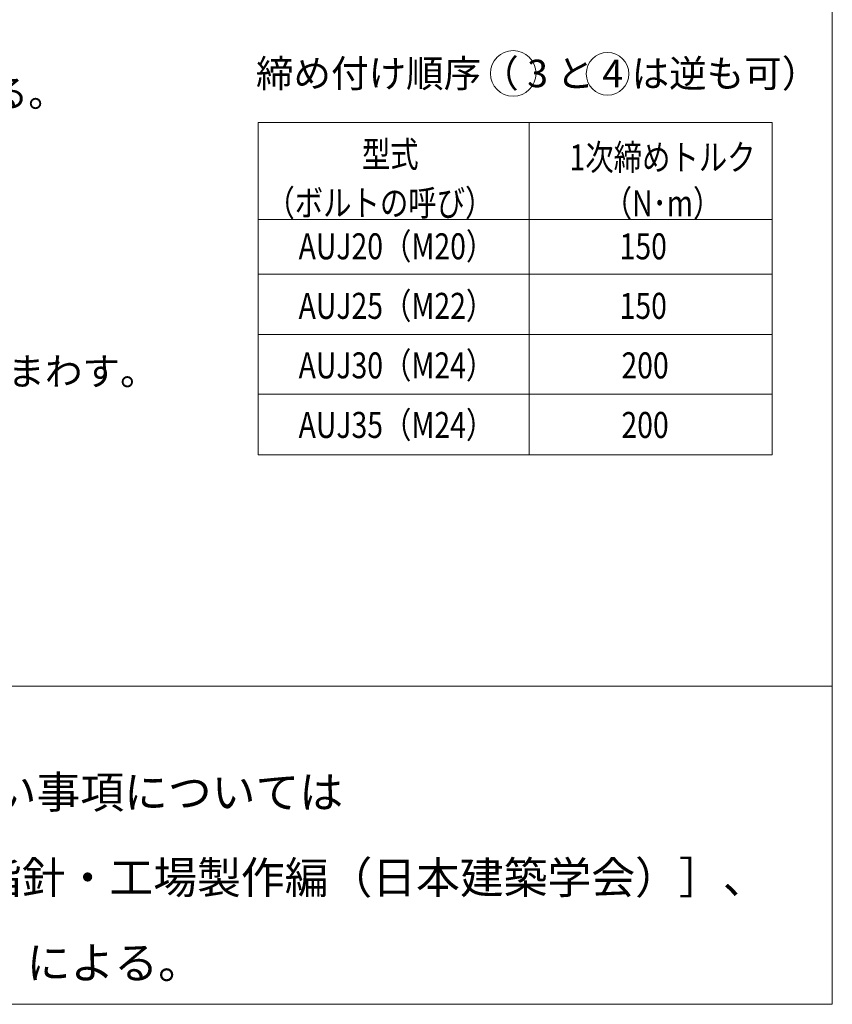
# Model space of a CAD drawing. Extents: x 8 to 409, y 26 to 268.
# Drawn here: x 358 to 408, y 26 to 86 of the extents above; entities that cross this region are included whole.
import ezdxf

# ---------------------------------------------------------------- set-up
doc = ezdxf.new("R2010")
doc.units = 0
doc.header["$MEASUREMENT"] = 0
doc.layers.get('0').update_dxf_attribs({"linetype": 'CONTINUOUS'})
doc.layers.add('_0-0_0', color=7, linetype='CONTINUOUS')
doc.layers.add('_0-1_一般', color=7, linetype='CONTINUOUS')
doc.styles.get("Standard").update_dxf_attribs({"font": 'txt', "bigfont": 'bigfont.shx'})

msp = doc.modelspace()

# ---------------------------------------------------------------- linework, layer by layer
at = {"linetype": 'Continuous', "lineweight": 9}
for centre, radius in [((388.043, 82.965), 1.405), ((393.851, 82.937), 1.312)]:
    msp.add_circle(centre, radius, dxfattribs=at)
at = {"layer": '_0-1_一般', "color": 7, "linetype": 'Continuous', "lineweight": 9}
for p, q in [((407.681, 243.138), (407.681, 25.693)), ((372.362, 79.943), (372.362, 59.503)), ((372.362, 79.943), (403.984, 79.943)), ((389.022, 79.943), (389.022, 59.503)), ((403.984, 79.943), (403.984, 59.503)), ((372.362, 73.983), (403.984, 73.983)), ((372.362, 70.623), (403.984, 70.623)), ((372.362, 66.895), (403.984, 66.895)), ((372.362, 63.231), (403.984, 63.231)), ((372.362, 59.503), (403.984, 59.503)), ((275.457, 45.259), (407.681, 45.259)), ((407.681, 25.693), (7.681, 25.693))]:
    msp.add_line(p, q, dxfattribs=at)

# ---------------------------------------------------------------- texts
at = {"layer": '_0-0_0', "color": 7, "lineweight": 9}
for s, height, p in [('締め付け順序（ 3 と 4 は逆も可）', 1.69333, (372.215, 82.117)), (' 1次締め終了後、マーキングを行う。ただし、回転角の確認は不要である。', 1.69333, (282.479, 80.905)), (' ピンテールとシャーレンチがしっかりとかみ合ってからシャーレンチをまわす。', 1.69333, (282.479, 63.783)), ('※ 工場施工、工事現場施工に関して、本標準図に記載のない事項については', 1.97556, (285.339, 37.757)), ('\u3000［JASS6鉄骨工事（日本建築学会）］、［鉄骨工事技術指針・工場製作編（日本建築学会）］、', 1.97556, (285.339, 32.502)), ('\u3000［鉄骨工事技術指針・工事現場施工編（日本建築学会）］による。', 1.97556, (285.339, 27.262))]:
    msp.add_text(s, height=height, dxfattribs=at).set_placement(p)
at = {"layer": '_0-1_一般', "color": 7, "lineweight": 9, "width": 0.8}
for s, p in [('型式', (378.733, 77.192)), ('1次締めトルク', (391.514, 77.004)), ('（ボルトの呼び）', (372.858, 74.198)), ('（N･m）', (393.612, 74.182)), ('AUJ20（M20）', (374.841, 71.529)), ('150', (394.594, 71.529)), ('AUJ25（M22）', (374.841, 67.866)), ('150', (394.594, 67.866)), ('AUJ30（M24）', (374.841, 64.203)), ('200', (394.706, 64.203)), ('AUJ35（M24）', (374.841, 60.539)), ('200', (394.706, 60.539))]:
    msp.add_text(s, height=1.6, dxfattribs=at).set_placement(p)

doc.saveas('drawing.dxf')
